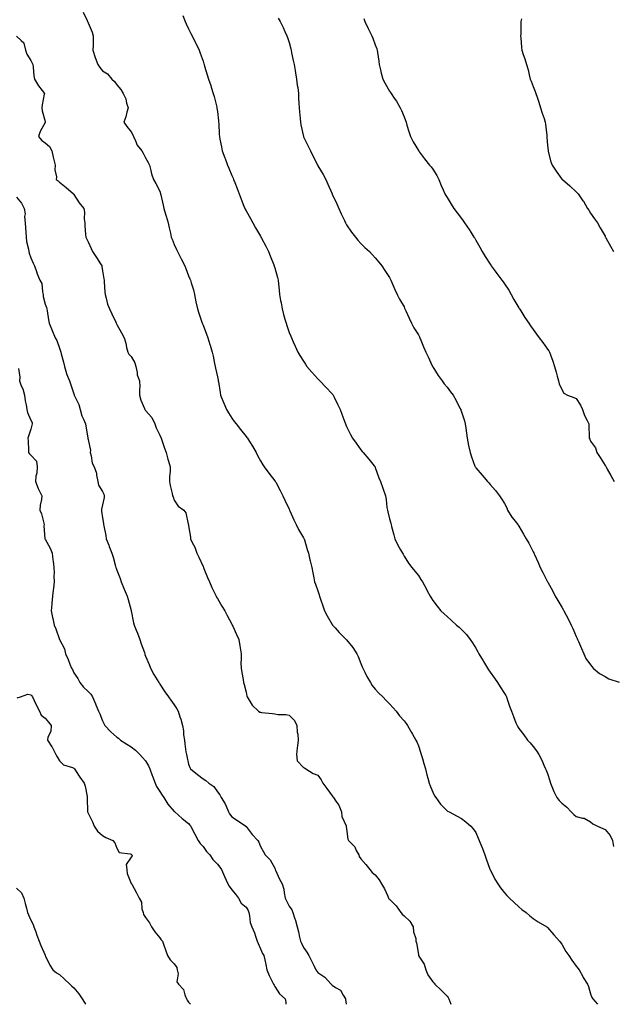
# Model space of a CAD drawing. Units: inches. Extents: x 889283 to 891923, y 7303178 to 7305818.
# Drawn here: x 890240 to 890654, y 7303178 to 7303863 of the extents above; entities that cross this region are included whole.
import ezdxf

# ---------------------------------------------------------------- set-up
doc = ezdxf.new("R2010")
doc.units = ezdxf.units.IN
doc.header["$MEASUREMENT"] = 0
doc.layers.add('Contour_88927303', color=7, linetype='Continuous', true_color=0xd42584)

msp = doc.modelspace()

# ---------------------------------------------------------------- linework, layer by layer
at = {"layer": 'Contour_88927303'}
for points in [[(890284.51, 7303868.38, 3334), (890287.29, 7303862.68, 3334), (890287.65, 7303861.92, 3334), (890287.76, 7303861.63, 3334), (890288.05, 7303860.97, 3334), (890290.75, 7303854.62, 3334), (890291.63, 7303851.92, 3334), (890291.55, 7303848.42, 3334), (890291.52, 7303845.39, 3334), (890291.42, 7303841.92, 3334), (890292.97, 7303837, 3334), (890293.01, 7303836.87, 3334), (890294.78, 7303831.92, 3334), (890296.11, 7303829.98, 3334), (890298.05, 7303827.56, 3334), (890301.6, 7303825.47, 3334), (890304.58, 7303821.92, 3334), (890306.37, 7303820.24, 3334), (890308.05, 7303817.76, 3334), (890310.77, 7303814.63, 3334), (890312.33, 7303811.92, 3334), (890314.19, 7303808.05, 3334), (890314.81, 7303805.16, 3334), (890315.88, 7303801.92, 3334), (890314.96, 7303798.82, 3334), (890314.25, 7303795.72, 3334), (890312.84, 7303791.92, 3334), (890314.98, 7303788.84, 3334), (890318.05, 7303785.14, 3334), (890319.21, 7303783.08, 3334), (890319.58, 7303781.92, 3334), (890321.05, 7303778.92, 3334), (890322.11, 7303775.97, 3334), (890325.46, 7303771.92, 3334), (890326.35, 7303770.22, 3334), (890328.05, 7303767.03, 3334), (890329.84, 7303763.71, 3334), (890330.73, 7303761.92, 3334), (890331.72, 7303758.25, 3334), (890332.1, 7303755.96, 3334), (890333.59, 7303751.92, 3334), (890335.3, 7303749.18, 3334), (890338.05, 7303743.82, 3334), (890338.45, 7303742.32, 3334), (890338.54, 7303741.92, 3334), (890338.67, 7303741.3, 3334), (890340.35, 7303734.22, 3334), (890340.79, 7303731.92, 3334), (890341.98, 7303727.98, 3334), (890342.5, 7303726.37, 3334), (890343.78, 7303721.92, 3334), (890344.44, 7303718.31, 3334), (890345.34, 7303714.63, 3334), (890345.89, 7303711.92, 3334), (890346.53, 7303710.4, 3334), (890348.05, 7303706.77, 3334), (890349.52, 7303703.39, 3334), (890350.21, 7303701.92, 3334), (890352.61, 7303697.36, 3334), (890352.92, 7303696.78, 3334), (890355.47, 7303691.92, 3334), (890356.17, 7303690.05, 3334), (890358.05, 7303685.04, 3334), (890358.94, 7303682.81, 3334), (890359.3, 7303681.92, 3334), (890359.8, 7303680.17, 3334), (890361.35, 7303675.22, 3334), (890362.19, 7303671.92, 3334), (890363.07, 7303666.94, 3334), (890363.09, 7303666.88, 3334), (890364.14, 7303661.92, 3334), (890365.11, 7303658.98, 3334), (890367.26, 7303652.7, 3334), (890367.53, 7303651.92, 3334), (890367.69, 7303651.56, 3334), (890368.05, 7303650.69, 3334), (890370.54, 7303644.41, 3334), (890371.41, 7303641.92, 3334), (890372.84, 7303637.13, 3334), (890372.94, 7303636.81, 3334), (890374.4, 7303631.92, 3334), (890375.08, 7303628.95, 3334), (890376.07, 7303623.9, 3334), (890376.5, 7303621.92, 3334), (890376.8, 7303620.66, 3334), (890378.05, 7303614.71, 3334), (890378.52, 7303612.39, 3334), (890378.6, 7303611.92, 3334), (890378.74, 7303611.24, 3334), (890379.94, 7303603.81, 3334), (890380.34, 7303601.92, 3334), (890381.9, 7303598.07, 3334), (890382.53, 7303596.4, 3334), (890384.52, 7303591.92, 3334), (890385.76, 7303589.63, 3334), (890388.05, 7303585.85, 3334), (890389.76, 7303583.64, 3334), (890391.15, 7303581.92, 3334), (890394.21, 7303578.08, 3334), (890398.05, 7303573.13, 3334), (890398.58, 7303572.46, 3334), (890398.95, 7303571.92, 3334), (890400.41, 7303569.56, 3334), (890402.46, 7303566.33, 3334), (890404.99, 7303561.92, 3334), (890406.05, 7303559.92, 3334), (890408.05, 7303556.22, 3334), (890409.65, 7303553.51, 3334), (890410.7, 7303551.92, 3334), (890413.8, 7303547.66, 3334), (890418.05, 7303542.35, 3334), (890418.23, 7303542.1, 3334), (890418.35, 7303541.92, 3334), (890418.69, 7303541.29, 3334), (890421.77, 7303535.64, 3334), (890423.67, 7303531.92, 3334), (890425.04, 7303528.91, 3334), (890428.05, 7303522.53, 3334), (890428.24, 7303522.12, 3334), (890428.34, 7303521.92, 3334), (890428.57, 7303521.39, 3334), (890431.29, 7303515.16, 3334), (890432.88, 7303511.92, 3334), (890434.63, 7303508.49, 3334), (890438.05, 7303502.62, 3334), (890438.3, 7303502.17, 3334), (890438.45, 7303501.92, 3334), (890438.63, 7303501.34, 3334), (890440.68, 7303494.56, 3334), (890441.51, 7303491.92, 3334), (890442.55, 7303487.42, 3334), (890442.74, 7303486.62, 3334), (890443.8, 7303481.92, 3334), (890444.52, 7303478.38, 3334), (890445.23, 7303474.74, 3334), (890445.8, 7303471.92, 3334), (890446.44, 7303470.31, 3334), (890448.05, 7303465.79, 3334), (890449.03, 7303462.9, 3334), (890449.3, 7303461.92, 3334), (890449.98, 7303460, 3334), (890451.53, 7303455.41, 3334), (890452.77, 7303451.92, 3334), (890454.42, 7303448.29, 3334), (890458.05, 7303442.23, 3334), (890458.17, 7303442.05, 3334), (890458.28, 7303441.92, 3334), (890460.09, 7303439.88, 3334), (890462.86, 7303436.73, 3334), (890467.81, 7303431.92, 3334), (890467.93, 7303431.8, 3334), (890468.05, 7303431.7, 3334), (890472.36, 7303426.24, 3334), (890475.23, 7303421.92, 3334), (890476.13, 7303420, 3334), (890478.05, 7303415.28, 3334), (890479.01, 7303412.88, 3334), (890479.42, 7303411.92, 3334), (890480.76, 7303409.21, 3334), (890482.15, 7303406.02, 3334), (890484.66, 7303401.92, 3334), (890485.96, 7303399.83, 3334), (890488.05, 7303397.31, 3334), (890490.63, 7303394.5, 3334), (890493.23, 7303391.92, 3334), (890495.65, 7303389.53, 3334), (890498.05, 7303387.19, 3334), (890500.48, 7303384.35, 3334), (890502.5, 7303381.92, 3334), (890504.92, 7303378.8, 3334), (890508.05, 7303375.18, 3334), (890509.46, 7303373.34, 3334), (890510.51, 7303371.92, 3334), (890513.35, 7303367.21, 3334), (890514.08, 7303365.89, 3334), (890516.32, 7303361.92, 3334), (890516.88, 7303360.75, 3334), (890518.05, 7303357.93, 3334), (890519.57, 7303353.43, 3334), (890520.02, 7303351.92, 3334), (890520.83, 7303349.15, 3334), (890521.78, 7303345.64, 3334), (890522.93, 7303341.92, 3334), (890523.9, 7303337.77, 3334), (890524.66, 7303335.32, 3334), (890525.55, 7303331.92, 3334), (890526.17, 7303330.04, 3334), (890528.05, 7303325.65, 3334), (890529.25, 7303323.11, 3334), (890530.12, 7303321.92, 3334), (890533.41, 7303317.28, 3334), (890538.05, 7303312.55, 3334), (890538.45, 7303312.32, 3334), (890539.4, 7303311.92, 3334), (890545.11, 7303308.98, 3334), (890548.05, 7303307.31, 3334), (890551.03, 7303304.9, 3334), (890554.58, 7303301.92, 3334), (890556.21, 7303300.08, 3334), (890558.05, 7303297.52, 3334), (890559.77, 7303293.64, 3334), (890560.48, 7303291.92, 3334), (890562.03, 7303287.94, 3334), (890562.63, 7303286.5, 3334), (890564.29, 7303281.92, 3334), (890565.35, 7303279.22, 3334), (890567.93, 7303272.04, 3334), (890567.98, 7303271.92, 3334), (890568, 7303271.87, 3334), (890568.05, 7303271.77, 3334), (890571.32, 7303265.19, 3334), (890573.31, 7303261.92, 3334), (890575.22, 7303259.09, 3334), (890578.05, 7303255.6, 3334), (890579.77, 7303253.64, 3334), (890581.6, 7303251.92, 3334), (890584.88, 7303248.75, 3334), (890588.05, 7303245.86, 3334), (890590.21, 7303244.08, 3334), (890593.1, 7303241.92, 3334), (890595.7, 7303239.57, 3334), (890598.05, 7303237.63, 3334), (890601.46, 7303235.34, 3334), (890607.52, 7303231.92, 3334), (890607.81, 7303231.69, 3334), (890608.05, 7303231.53, 3334), (890612.44, 7303226.3, 3334), (890616.36, 7303221.92, 3334), (890617.08, 7303220.95, 3334), (890618.05, 7303219.79, 3334), (890620.88, 7303214.75, 3334), (890622.88, 7303211.92, 3334), (890624.94, 7303208.81, 3334), (890628.05, 7303204.64, 3334), (890629.2, 7303203.07, 3334), (890630.02, 7303201.92, 3334), (890632.54, 7303197.43, 3334), (890632.9, 7303196.77, 3334), (890635.86, 7303191.92, 3334), (890636.48, 7303190.35, 3334), (890638.05, 7303185.2, 3334), (890638.95, 7303182.82, 3334), (890639.69, 7303181.92, 3334), (890642.89, 7303178, 3334)], [(890353.94, 7303866.03, 3333), (890355.73, 7303861.92, 3333), (890356.38, 7303860.25, 3333), (890358.05, 7303856.75, 3333), (890359.66, 7303853.53, 3333), (890360.6, 7303851.92, 3333), (890362.87, 7303847.1, 3333), (890362.98, 7303846.85, 3333), (890365.36, 7303841.92, 3333), (890366.11, 7303839.98, 3333), (890368.05, 7303834.39, 3333), (890368.61, 7303832.48, 3333), (890368.79, 7303831.92, 3333), (890369.12, 7303830.85, 3333), (890371.05, 7303824.92, 3333), (890371.94, 7303821.92, 3333), (890373.45, 7303817.32, 3333), (890373.81, 7303816.16, 3333), (890375.16, 7303811.92, 3333), (890375.78, 7303809.65, 3333), (890377.63, 7303802.34, 3333), (890377.74, 7303801.92, 3333), (890377.77, 7303801.65, 3333), (890378.05, 7303799.42, 3333), (890378.84, 7303792.71, 3333), (890378.95, 7303791.92, 3333), (890379.01, 7303790.96, 3333), (890379.4, 7303783.27, 3333), (890379.49, 7303781.92, 3333), (890379.87, 7303780.09, 3333), (890380.87, 7303774.74, 3333), (890381.5, 7303771.92, 3333), (890383.26, 7303767.13, 3333), (890383.46, 7303766.51, 3333), (890385.04, 7303761.92, 3333), (890385.96, 7303759.83, 3333), (890388.05, 7303754.73, 3333), (890388.97, 7303752.84, 3333), (890389.37, 7303751.92, 3333), (890390.18, 7303749.79, 3333), (890391.82, 7303745.69, 3333), (890393.16, 7303741.92, 3333), (890394.56, 7303738.42, 3333), (890396.55, 7303733.42, 3333), (890397.15, 7303731.92, 3333), (890397.46, 7303731.32, 3333), (890398.05, 7303730.28, 3333), (890401.03, 7303724.9, 3333), (890402.68, 7303721.92, 3333), (890404.6, 7303718.47, 3333), (890408.05, 7303712.54, 3333), (890408.27, 7303712.13, 3333), (890408.37, 7303711.92, 3333), (890408.75, 7303711.22, 3333), (890411.76, 7303705.63, 3333), (890413.72, 7303701.92, 3333), (890414.89, 7303698.76, 3333), (890417.33, 7303692.63, 3333), (890417.61, 7303691.92, 3333), (890417.71, 7303691.58, 3333), (890418.05, 7303690.44, 3333), (890419.87, 7303683.74, 3333), (890420.34, 7303681.92, 3333), (890420.63, 7303679.34, 3333), (890421.05, 7303674.92, 3333), (890421.41, 7303671.92, 3333), (890422.14, 7303667.83, 3333), (890422.4, 7303666.27, 3333), (890423.19, 7303661.92, 3333), (890424.2, 7303658.07, 3333), (890425.07, 7303654.9, 3333), (890425.88, 7303651.92, 3333), (890426.42, 7303650.29, 3333), (890428.05, 7303645.59, 3333), (890429.15, 7303643.01, 3333), (890429.63, 7303641.92, 3333), (890430.93, 7303639.04, 3333), (890432.21, 7303636.08, 3333), (890434.19, 7303631.92, 3333), (890435.56, 7303629.43, 3333), (890438.05, 7303625.58, 3333), (890439.49, 7303623.37, 3333), (890440.48, 7303621.92, 3333), (890443.93, 7303617.8, 3333), (890448.05, 7303613.33, 3333), (890448.73, 7303612.59, 3333), (890449.41, 7303611.92, 3333), (890453.57, 7303607.45, 3333), (890458.05, 7303602.91, 3333), (890458.47, 7303602.34, 3333), (890458.8, 7303601.92, 3333), (890459.49, 7303600.47, 3333), (890461.81, 7303595.68, 3333), (890463.61, 7303591.92, 3333), (890464.77, 7303588.64, 3333), (890466.77, 7303583.2, 3333), (890467.23, 7303581.92, 3333), (890467.49, 7303581.36, 3333), (890468.05, 7303580.2, 3333), (890470.73, 7303574.6, 3333), (890472.22, 7303571.92, 3333), (890474.63, 7303568.5, 3333), (890478.05, 7303563.79, 3333), (890478.9, 7303562.77, 3333), (890479.64, 7303561.92, 3333), (890483.44, 7303557.3, 3333), (890487.22, 7303552.75, 3333), (890487.91, 7303551.92, 3333), (890487.95, 7303551.82, 3333), (890488.05, 7303551.6, 3333), (890490.6, 7303544.47, 3333), (890491.62, 7303541.92, 3333), (890493.26, 7303537.13, 3333), (890493.48, 7303536.49, 3333), (890495.06, 7303531.92, 3333), (890495.53, 7303529.39, 3333), (890496.12, 7303523.84, 3333), (890496.44, 7303521.92, 3333), (890496.86, 7303520.73, 3333), (890498.05, 7303515.77, 3333), (890498.85, 7303512.72, 3333), (890499.04, 7303511.92, 3333), (890499.38, 7303510.59, 3333), (890500.86, 7303504.72, 3333), (890501.59, 7303501.92, 3333), (890503.71, 7303497.58, 3333), (890505.72, 7303494.25, 3333), (890507.05, 7303491.92, 3333), (890507.36, 7303491.23, 3333), (890508.05, 7303489.98, 3333), (890511.14, 7303485.01, 3333), (890513.44, 7303481.92, 3333), (890515.55, 7303479.42, 3333), (890518.05, 7303476.38, 3333), (890519.81, 7303473.68, 3333), (890520.82, 7303471.92, 3333), (890523.42, 7303467.29, 3333), (890524.25, 7303465.72, 3333), (890526.29, 7303461.92, 3333), (890526.96, 7303460.83, 3333), (890528.05, 7303459.09, 3333), (890531.21, 7303455.07, 3333), (890533.8, 7303451.92, 3333), (890535.96, 7303449.83, 3333), (890538.05, 7303447.79, 3333), (890541.19, 7303445.06, 3333), (890544.57, 7303441.92, 3333), (890546.51, 7303440.38, 3333), (890548.05, 7303438.93, 3333), (890551.53, 7303435.41, 3333), (890554.14, 7303431.92, 3333), (890555.78, 7303429.64, 3333), (890558.05, 7303425.8, 3333), (890559.44, 7303423.32, 3333), (890560.13, 7303421.92, 3333), (890563.15, 7303417.03, 3333), (890563.48, 7303416.49, 3333), (890566.28, 7303411.92, 3333), (890566.94, 7303410.82, 3333), (890568.05, 7303409.03, 3333), (890571.02, 7303404.89, 3333), (890573.25, 7303401.92, 3333), (890575.12, 7303398.99, 3333), (890578.05, 7303394.2, 3333), (890578.97, 7303392.84, 3333), (890579.53, 7303391.92, 3333), (890580.25, 7303389.71, 3333), (890581.61, 7303385.47, 3333), (890582.81, 7303381.92, 3333), (890584.33, 7303378.2, 3333), (890586.03, 7303373.94, 3333), (890586.84, 7303371.92, 3333), (890587.28, 7303371.15, 3333), (890588.05, 7303370.03, 3333), (890591.58, 7303365.45, 3333), (890594.09, 7303361.92, 3333), (890596.04, 7303359.91, 3333), (890598.05, 7303357.49, 3333), (890600.42, 7303354.28, 3333), (890601.89, 7303351.92, 3333), (890604.03, 7303347.91, 3333), (890605.46, 7303344.51, 3333), (890606.65, 7303341.92, 3333), (890607.08, 7303340.94, 3333), (890608.05, 7303338.68, 3333), (890609.64, 7303333.51, 3333), (890610, 7303331.92, 3333), (890611.47, 7303328.5, 3333), (890612.31, 7303326.18, 3333), (890614.61, 7303321.92, 3333), (890616.05, 7303319.93, 3333), (890618.05, 7303317.92, 3333), (890621.38, 7303315.25, 3333), (890624.41, 7303311.92, 3333), (890626.24, 7303310.11, 3333), (890628.05, 7303308.8, 3333), (890632.43, 7303307.54, 3333), (890633.58, 7303307.46, 3333), (890638.05, 7303305.1, 3333), (890639.68, 7303303.55, 3333), (890642.94, 7303301.92, 3333), (890646.47, 7303300.35, 3333), (890648.05, 7303299.63, 3333), (890651.62, 7303295.48, 3333), (890653.22, 7303291.92, 3333), (890654.01, 7303287.89, 3333)], [(890420.39, 7303864.26, 3332), (890421.8, 7303861.92, 3332), (890423.83, 7303857.7, 3332), (890425.1, 7303854.88, 3332), (890426.45, 7303851.92, 3332), (890426.93, 7303850.8, 3332), (890428.05, 7303847.44, 3332), (890429.15, 7303843.02, 3332), (890429.38, 7303841.92, 3332), (890429.72, 7303840.25, 3332), (890430.89, 7303834.76, 3332), (890431.44, 7303831.92, 3332), (890432.17, 7303827.8, 3332), (890432.43, 7303826.3, 3332), (890433.2, 7303821.92, 3332), (890433.75, 7303817.62, 3332), (890434, 7303815.97, 3332), (890434.53, 7303811.92, 3332), (890434.66, 7303808.53, 3332), (890434.79, 7303805.18, 3332), (890434.92, 7303801.92, 3332), (890435.22, 7303799.09, 3332), (890435.64, 7303794.33, 3332), (890435.89, 7303791.92, 3332), (890436.28, 7303790.15, 3332), (890437.97, 7303782.01, 3332), (890437.98, 7303781.92, 3332), (890438, 7303781.87, 3332), (890438.05, 7303781.77, 3332), (890441.31, 7303775.18, 3332), (890442.9, 7303771.92, 3332), (890444.64, 7303768.51, 3332), (890447.74, 7303762.23, 3332), (890447.89, 7303761.92, 3332), (890447.95, 7303761.81, 3332), (890448.05, 7303761.62, 3332), (890451.63, 7303755.5, 3332), (890453.57, 7303751.92, 3332), (890454.99, 7303748.85, 3332), (890458.05, 7303741.99, 3332), (890458.1, 7303741.86, 3332), (890461.18, 7303735.05, 3332), (890462.62, 7303731.92, 3332), (890464.26, 7303728.13, 3332), (890466.51, 7303723.45, 3332), (890467.22, 7303721.92, 3332), (890467.5, 7303721.37, 3332), (890468.05, 7303720.46, 3332), (890471.51, 7303715.38, 3332), (890474.3, 7303711.92, 3332), (890475.93, 7303709.8, 3332), (890478.05, 7303707.42, 3332), (890480.88, 7303704.75, 3332), (890484.09, 7303701.92, 3332), (890485.96, 7303699.83, 3332), (890488.05, 7303697.41, 3332), (890490.58, 7303694.45, 3332), (890492.64, 7303691.92, 3332), (890494.73, 7303688.6, 3332), (890498.05, 7303683.7, 3332), (890498.92, 7303681.92, 3332), (890499.59, 7303680.38, 3332), (890501.64, 7303675.5, 3332), (890503.25, 7303671.92, 3332), (890504.85, 7303668.73, 3332), (890508.05, 7303663.27, 3332), (890508.5, 7303662.37, 3332), (890508.74, 7303661.92, 3332), (890509.31, 7303660.66, 3332), (890511.6, 7303655.47, 3332), (890513.28, 7303651.92, 3332), (890515, 7303648.86, 3332), (890518.05, 7303643.92, 3332), (890518.73, 7303642.6, 3332), (890519.06, 7303641.92, 3332), (890519.82, 7303640.15, 3332), (890521.73, 7303635.6, 3332), (890523.31, 7303631.92, 3332), (890524.8, 7303628.67, 3332), (890527.68, 7303622.29, 3332), (890527.85, 7303621.92, 3332), (890527.92, 7303621.78, 3332), (890528.05, 7303621.56, 3332), (890531.76, 7303615.63, 3332), (890534.54, 7303611.92, 3332), (890536.03, 7303609.9, 3332), (890538.05, 7303607.55, 3332), (890540.44, 7303604.31, 3332), (890542.4, 7303601.92, 3332), (890544.38, 7303598.25, 3332), (890547.03, 7303592.94, 3332), (890547.56, 7303591.92, 3332), (890547.68, 7303591.55, 3332), (890548.05, 7303590.37, 3332), (890550.09, 7303583.95, 3332), (890550.72, 7303581.92, 3332), (890551.1, 7303578.87, 3332), (890551.55, 7303575.43, 3332), (890551.98, 7303571.92, 3332), (890552.98, 7303566.99, 3332), (890553, 7303566.87, 3332), (890554.08, 7303561.92, 3332), (890555.02, 7303558.89, 3332), (890557.5, 7303552.47, 3332), (890557.69, 7303551.92, 3332), (890557.83, 7303551.7, 3332), (890558.05, 7303551.34, 3332), (890562.42, 7303546.3, 3332), (890566.16, 7303541.92, 3332), (890567.06, 7303540.93, 3332), (890568.05, 7303539.82, 3332), (890571.68, 7303535.55, 3332), (890574.54, 7303531.92, 3332), (890575.94, 7303529.8, 3332), (890578.05, 7303526.56, 3332), (890579.56, 7303523.42, 3332), (890580.15, 7303521.92, 3332), (890583.22, 7303517.09, 3332), (890584.52, 7303515.45, 3332), (890587.25, 7303511.92, 3332), (890587.57, 7303511.44, 3332), (890588.05, 7303510.69, 3332), (890591.24, 7303505.11, 3332), (890593.17, 7303501.92, 3332), (890594.95, 7303498.81, 3332), (890598.05, 7303492.81, 3332), (890598.38, 7303492.25, 3332), (890598.58, 7303491.92, 3332), (890598.99, 7303490.98, 3332), (890601.49, 7303485.36, 3332), (890602.94, 7303481.92, 3332), (890604.72, 7303478.59, 3332), (890608.05, 7303472, 3332), (890608.08, 7303471.95, 3332), (890608.09, 7303471.92, 3332), (890608.14, 7303471.83, 3332), (890611.61, 7303465.47, 3332), (890613.43, 7303461.92, 3332), (890615.26, 7303459.13, 3332), (890618.05, 7303454.46, 3332), (890618.99, 7303452.86, 3332), (890619.49, 7303451.92, 3332), (890621.08, 7303448.89, 3332), (890622.48, 7303446.34, 3332), (890624.57, 7303441.92, 3332), (890625.65, 7303439.53, 3332), (890628.05, 7303433.9, 3332), (890628.64, 7303432.51, 3332), (890628.88, 7303431.92, 3332), (890629.52, 7303430.45, 3332), (890631.68, 7303425.55, 3332), (890633.27, 7303421.92, 3332), (890634.8, 7303418.67, 3332), (890638.05, 7303414.22, 3332), (890639.01, 7303412.88, 3332), (890639.88, 7303411.92, 3332), (890644.28, 7303408.15, 3332), (890648.05, 7303406.09, 3332), (890650.73, 7303404.61, 3332), (890657.86, 7303402.11, 3332)], [(890480.09, 7303863.96, 3331), (890480.82, 7303861.92, 3331), (890483.18, 7303857.05, 3331), (890483.43, 7303856.54, 3331), (890485.74, 7303851.92, 3331), (890486.38, 7303850.24, 3331), (890488.05, 7303845.68, 3331), (890489.03, 7303842.9, 3331), (890489.33, 7303841.92, 3331), (890489.59, 7303840.38, 3331), (890490.45, 7303834.31, 3331), (890490.86, 7303831.92, 3331), (890491.77, 7303828.2, 3331), (890492.17, 7303826.04, 3331), (890493.36, 7303821.92, 3331), (890494.98, 7303818.85, 3331), (890498.05, 7303813.55, 3331), (890498.71, 7303812.58, 3331), (890499.15, 7303811.92, 3331), (890501.28, 7303808.69, 3331), (890502.73, 7303806.6, 3331), (890505.33, 7303801.92, 3331), (890506.22, 7303800.08, 3331), (890508.05, 7303795.52, 3331), (890509.07, 7303792.94, 3331), (890509.46, 7303791.92, 3331), (890510.08, 7303789.89, 3331), (890511.49, 7303785.37, 3331), (890512.54, 7303781.92, 3331), (890514.44, 7303778.32, 3331), (890518.05, 7303772.23, 3331), (890518.18, 7303772.05, 3331), (890518.27, 7303771.92, 3331), (890518.9, 7303771.07, 3331), (890522.39, 7303766.26, 3331), (890525.9, 7303761.92, 3331), (890526.87, 7303760.75, 3331), (890528.05, 7303759.18, 3331), (890530.83, 7303754.7, 3331), (890532.2, 7303751.92, 3331), (890533.92, 7303747.79, 3331), (890535.26, 7303744.7, 3331), (890536.47, 7303741.92, 3331), (890537.08, 7303740.94, 3331), (890538.05, 7303739.48, 3331), (890540.88, 7303734.74, 3331), (890542.76, 7303731.92, 3331), (890544.97, 7303728.84, 3331), (890548.05, 7303724.78, 3331), (890549.27, 7303723.14, 3331), (890550.23, 7303721.92, 3331), (890553.41, 7303717.27, 3331), (890554.58, 7303715.39, 3331), (890556.79, 7303711.92, 3331), (890557.27, 7303711.14, 3331), (890558.05, 7303709.8, 3331), (890560.93, 7303704.8, 3331), (890562.51, 7303701.92, 3331), (890564.65, 7303698.52, 3331), (890568.05, 7303693.15, 3331), (890568.52, 7303692.39, 3331), (890568.83, 7303691.92, 3331), (890570.95, 7303689.03, 3331), (890572.71, 7303686.59, 3331), (890576.27, 7303681.92, 3331), (890577.01, 7303680.88, 3331), (890578.05, 7303679.46, 3331), (890581, 7303674.87, 3331), (890582.77, 7303671.92, 3331), (890584.65, 7303668.52, 3331), (890588.05, 7303662.7, 3331), (890588.35, 7303662.22, 3331), (890588.53, 7303661.92, 3331), (890589.32, 7303660.65, 3331), (890592.13, 7303656, 3331), (890595.01, 7303651.92, 3331), (890596.21, 7303650.08, 3331), (890598.05, 7303647.52, 3331), (890600.44, 7303644.31, 3331), (890602.2, 7303641.92, 3331), (890604.7, 7303638.57, 3331), (890608.05, 7303633.84, 3331), (890608.84, 7303632.71, 3331), (890609.35, 7303631.92, 3331), (890610.03, 7303629.95, 3331), (890611.66, 7303625.53, 3331), (890612.81, 7303621.92, 3331), (890613.94, 7303617.81, 3331), (890614.8, 7303615.17, 3331), (890615.77, 7303611.92, 3331), (890616.01, 7303609.88, 3331), (890618.05, 7303605.79, 3331), (890619.43, 7303603.31, 3331), (890621.86, 7303601.92, 3331), (890626.42, 7303600.29, 3331), (890628.05, 7303599.55, 3331), (890631.09, 7303594.96, 3331), (890632.39, 7303591.92, 3331), (890633.82, 7303587.69, 3331), (890635.74, 7303584.23, 3331), (890636.82, 7303581.92, 3331), (890636.86, 7303580.73, 3331), (890637.01, 7303572.96, 3331), (890637.04, 7303571.92, 3331), (890637.43, 7303571.3, 3331), (890638.05, 7303569.91, 3331), (890641.33, 7303565.19, 3331), (890642.47, 7303561.92, 3331), (890644.58, 7303558.45, 3331), (890648.05, 7303552.98, 3331), (890648.57, 7303552.45, 3331), (890648.76, 7303551.92, 3331), (890649.64, 7303550.33, 3331), (890652.04, 7303545.9, 3331), (890654.4, 7303541.92, 3331)], [(890589.92, 7303863.8, 3330), (890589.47, 7303861.92, 3330), (890589.42, 7303860.55, 3330), (890589.31, 7303853.18, 3330), (890589.27, 7303851.92, 3330), (890589.31, 7303850.65, 3330), (890589.99, 7303843.86, 3330), (890590.04, 7303841.92, 3330), (890591, 7303838.97, 3330), (890592.12, 7303835.99, 3330), (890593.28, 7303831.92, 3330), (890594.49, 7303828.36, 3330), (890595.22, 7303824.75, 3330), (890596.01, 7303821.92, 3330), (890596.63, 7303820.49, 3330), (890598.05, 7303816.71, 3330), (890599.39, 7303813.26, 3330), (890599.85, 7303811.92, 3330), (890600.71, 7303809.26, 3330), (890601.89, 7303805.76, 3330), (890603.07, 7303801.92, 3330), (890604.32, 7303798.19, 3330), (890605.6, 7303794.37, 3330), (890606.43, 7303791.92, 3330), (890606.59, 7303790.46, 3330), (890607.44, 7303782.54, 3330), (890607.51, 7303781.92, 3330), (890607.54, 7303781.41, 3330), (890608.05, 7303775.64, 3330), (890608.35, 7303772.22, 3330), (890608.39, 7303771.92, 3330), (890608.54, 7303771.43, 3330), (890610.41, 7303764.28, 3330), (890611.26, 7303761.92, 3330), (890613.92, 7303757.8, 3330), (890618.05, 7303752.33, 3330), (890618.25, 7303752.13, 3330), (890618.45, 7303751.92, 3330), (890623.63, 7303747.51, 3330), (890628.05, 7303743.34, 3330), (890628.77, 7303742.64, 3330), (890629.29, 7303741.92, 3330), (890632.71, 7303737.26, 3330), (890633, 7303736.87, 3330), (890635.86, 7303731.92, 3330), (890636.72, 7303730.59, 3330), (890638.05, 7303728.54, 3330), (890640.81, 7303724.68, 3330), (890642.71, 7303721.92, 3330), (890644.57, 7303718.44, 3330), (890648.05, 7303712.47, 3330), (890648.23, 7303712.11, 3330), (890648.33, 7303711.92, 3330), (890648.67, 7303711.3, 3330), (890651.8, 7303705.67, 3330), (890653.86, 7303701.92, 3330)], [(890238.05, 7303851.7, 3335), (890241.34, 7303848.64, 3335), (890243.21, 7303847.09, 3335), (890243.15, 7303846.81, 3335), (890244.4, 7303841.92, 3335), (890245.25, 7303839.13, 3335), (890248.05, 7303834.9, 3335), (890249.12, 7303832.98, 3335), (890249.53, 7303831.92, 3335), (890249.74, 7303830.23, 3335), (890250.32, 7303824.2, 3335), (890250.62, 7303821.92, 3335), (890253.42, 7303817.29, 3335), (890256.06, 7303813.91, 3335), (890257.56, 7303811.92, 3335), (890257.47, 7303811.33, 3335), (890256.08, 7303803.89, 3335), (890255.79, 7303801.92, 3335), (890255.97, 7303799.85, 3335), (890258.05, 7303792.43, 3335), (890258.15, 7303792.02, 3335), (890258.16, 7303791.92, 3335), (890258.15, 7303791.82, 3335), (890258.05, 7303791.65, 3335), (890254.62, 7303785.35, 3335), (890253.4, 7303781.92, 3335), (890255.47, 7303779.33, 3335), (890258.05, 7303777.61, 3335), (890261.13, 7303775.01, 3335), (890262.86, 7303771.92, 3335), (890263.68, 7303767.55, 3335), (890264.23, 7303765.74, 3335), (890265.1, 7303761.92, 3335), (890264.84, 7303758.72, 3335), (890266.06, 7303753.91, 3335), (890265.7, 7303751.92, 3335), (890267.21, 7303751.08, 3335), (890268.05, 7303750.08, 3335), (890272.63, 7303746.51, 3335), (890277.76, 7303741.92, 3335), (890277.86, 7303741.73, 3335), (890278.05, 7303741.45, 3335), (890281.84, 7303735.71, 3335), (890284.95, 7303731.92, 3335), (890285.39, 7303729.26, 3335), (890285.3, 7303724.67, 3335), (890285.64, 7303721.92, 3335), (890285.8, 7303719.66, 3335), (890286.31, 7303713.66, 3335), (890286.43, 7303711.92, 3335), (890286.96, 7303710.84, 3335), (890288.05, 7303708.7, 3335), (890290.21, 7303704.08, 3335), (890291.1, 7303701.92, 3335), (890293.89, 7303697.76, 3335), (890296.56, 7303693.4, 3335), (890297.49, 7303691.92, 3335), (890297.6, 7303691.46, 3335), (890298.05, 7303688.35, 3335), (890298.94, 7303682.81, 3335), (890299.12, 7303681.92, 3335), (890299.14, 7303680.83, 3335), (890299.78, 7303673.65, 3335), (890299.82, 7303671.92, 3335), (890300.63, 7303669.34, 3335), (890301.44, 7303665.32, 3335), (890302.94, 7303661.92, 3335), (890304.57, 7303658.44, 3335), (890307.31, 7303652.66, 3335), (890307.66, 7303651.92, 3335), (890307.79, 7303651.66, 3335), (890308.05, 7303651.01, 3335), (890311.37, 7303645.24, 3335), (890313.07, 7303641.92, 3335), (890314.27, 7303638.14, 3335), (890314.78, 7303635.18, 3335), (890315.61, 7303631.92, 3335), (890316.47, 7303630.34, 3335), (890318.05, 7303628.77, 3335), (890320.62, 7303624.49, 3335), (890321.3, 7303621.92, 3335), (890322.21, 7303617.76, 3335), (890322.23, 7303616.1, 3335), (890323.79, 7303611.92, 3335), (890323.95, 7303607.82, 3335), (890323.71, 7303606.26, 3335), (890323.85, 7303601.92, 3335), (890324.66, 7303598.52, 3335), (890327.37, 7303592.6, 3335), (890327.6, 7303591.92, 3335), (890327.78, 7303591.65, 3335), (890328.05, 7303591.34, 3335), (890332.47, 7303586.34, 3335), (890334.61, 7303581.92, 3335), (890335.38, 7303579.24, 3335), (890338.05, 7303574.03, 3335), (890338.67, 7303572.54, 3335), (890338.97, 7303571.92, 3335), (890339.45, 7303570.51, 3335), (890341.16, 7303565.03, 3335), (890342.31, 7303561.92, 3335), (890343.49, 7303557.36, 3335), (890343.95, 7303556.02, 3335), (890345.17, 7303551.92, 3335), (890345.07, 7303548.94, 3335), (890344.82, 7303545.15, 3335), (890344.72, 7303541.92, 3335), (890345.12, 7303538.99, 3335), (890346.48, 7303533.48, 3335), (890346.74, 7303531.92, 3335), (890347.25, 7303531.12, 3335), (890348.05, 7303528.83, 3335), (890350.77, 7303524.63, 3335), (890354.75, 7303521.92, 3335), (890356.12, 7303520, 3335), (890357.73, 7303512.24, 3335), (890357.86, 7303511.92, 3335), (890357.91, 7303511.78, 3335), (890358.05, 7303511.01, 3335), (890359.3, 7303503.17, 3335), (890359.43, 7303501.92, 3335), (890360.6, 7303499.37, 3335), (890362.29, 7303496.16, 3335), (890363.8, 7303491.92, 3335), (890365.22, 7303489.09, 3335), (890368.05, 7303482.71, 3335), (890368.32, 7303482.19, 3335), (890368.43, 7303481.92, 3335), (890368.69, 7303481.28, 3335), (890371.21, 7303475.08, 3335), (890372.52, 7303471.92, 3335), (890374.22, 7303468.08, 3335), (890376.53, 7303463.44, 3335), (890377.26, 7303461.92, 3335), (890377.52, 7303461.39, 3335), (890378.05, 7303460.44, 3335), (890381.26, 7303455.13, 3335), (890383.21, 7303451.92, 3335), (890384.82, 7303448.69, 3335), (890388.05, 7303442.64, 3335), (890388.32, 7303442.19, 3335), (890388.47, 7303441.92, 3335), (890388.82, 7303441.15, 3335), (890391.49, 7303435.37, 3335), (890392.98, 7303431.92, 3335), (890393.71, 7303427.58, 3335), (890393.96, 7303426.01, 3335), (890394.64, 7303421.92, 3335), (890394.66, 7303418.53, 3335), (890394.51, 7303415.46, 3335), (890394.52, 7303411.92, 3335), (890395.12, 7303408.99, 3335), (890395.97, 7303404, 3335), (890396.37, 7303401.92, 3335), (890396.8, 7303400.67, 3335), (890398.05, 7303395.21, 3335), (890398.66, 7303392.53, 3335), (890398.9, 7303391.92, 3335), (890400.3, 7303389.67, 3335), (890402.19, 7303386.06, 3335), (890406.6, 7303381.92, 3335), (890407.53, 7303381.39, 3335), (890408.05, 7303381.25, 3335), (890408.85, 7303381.12, 3335), (890416.47, 7303380.34, 3335), (890418.05, 7303380.05, 3335), (890420.22, 7303379.75, 3335), (890425.75, 7303379.62, 3335), (890428.05, 7303379.19, 3335), (890431.71, 7303375.58, 3335), (890433.45, 7303371.92, 3335), (890433.63, 7303367.5, 3335), (890434.09, 7303365.88, 3335), (890434.39, 7303361.92, 3335), (890433.91, 7303357.78, 3335), (890433.54, 7303356.43, 3335), (890433.18, 7303351.92, 3335), (890433.63, 7303347.5, 3335), (890438.05, 7303342.77, 3335), (890438.63, 7303342.5, 3335), (890439.6, 7303341.92, 3335), (890444.7, 7303338.57, 3335), (890448.05, 7303337.51, 3335), (890450.31, 7303334.19, 3335), (890451.57, 7303331.92, 3335), (890454.37, 7303328.24, 3335), (890458.05, 7303323.11, 3335), (890458.54, 7303322.41, 3335), (890458.87, 7303321.92, 3335), (890460.57, 7303319.39, 3335), (890462.71, 7303316.58, 3335), (890464.61, 7303311.92, 3335), (890464.82, 7303308.7, 3335), (890467.66, 7303302.31, 3335), (890467.72, 7303301.92, 3335), (890467.83, 7303301.71, 3335), (890468.05, 7303300, 3335), (890468.95, 7303292.82, 3335), (890469.45, 7303291.92, 3335), (890473.79, 7303287.66, 3335), (890474.83, 7303285.14, 3335), (890476.59, 7303281.92, 3335), (890476.93, 7303280.81, 3335), (890478.05, 7303279.21, 3335), (890481.4, 7303275.27, 3335), (890484.3, 7303271.92, 3335), (890485.85, 7303269.72, 3335), (890488.05, 7303268, 3335), (890490.77, 7303264.63, 3335), (890492.34, 7303261.92, 3335), (890494.4, 7303258.28, 3335), (890496.68, 7303253.3, 3335), (890497.35, 7303251.92, 3335), (890497.57, 7303251.44, 3335), (890498.05, 7303251.06, 3335), (890502.66, 7303246.54, 3335), (890505.89, 7303241.92, 3335), (890506.77, 7303240.63, 3335), (890508.05, 7303239.6, 3335), (890512.11, 7303235.97, 3335), (890514.52, 7303231.92, 3335), (890514.63, 7303228.5, 3335), (890516.19, 7303223.78, 3335), (890516.3, 7303221.92, 3335), (890516.83, 7303220.71, 3335), (890518.05, 7303212.55, 3335), (890518.16, 7303212.03, 3335), (890518.2, 7303211.92, 3335), (890518.38, 7303211.6, 3335), (890522.17, 7303206.04, 3335), (890523.35, 7303201.92, 3335), (890524.67, 7303198.54, 3335), (890528.05, 7303193.69, 3335), (890528.95, 7303192.82, 3335), (890529.61, 7303191.92, 3335), (890533.89, 7303187.76, 3335), (890538.05, 7303183.57, 3335), (890538.84, 7303182.71, 3335), (890539.37, 7303181.92, 3335), (890539.93, 7303180.04, 3335), (890540.65, 7303178, 3335)], [(890238.05, 7303739.6, 3336), (890241.58, 7303735.45, 3336), (890243.53, 7303731.92, 3336), (890244.23, 7303728.1, 3336), (890243.75, 7303726.23, 3336), (890244.11, 7303721.92, 3336), (890244.46, 7303718.34, 3336), (890244.65, 7303715.32, 3336), (890244.96, 7303711.92, 3336), (890245.08, 7303708.94, 3336), (890246.54, 7303703.43, 3336), (890246.63, 7303701.92, 3336), (890246.95, 7303700.83, 3336), (890248.05, 7303697.59, 3336), (890249.8, 7303693.67, 3336), (890250.61, 7303691.92, 3336), (890252.09, 7303687.89, 3336), (890252.59, 7303686.46, 3336), (890254.33, 7303681.92, 3336), (890255.82, 7303679.69, 3336), (890256.26, 7303673.72, 3336), (890256.82, 7303671.92, 3336), (890256.75, 7303670.62, 3336), (890258.05, 7303665.17, 3336), (890258.99, 7303662.86, 3336), (890259.21, 7303661.92, 3336), (890259.48, 7303660.49, 3336), (890260.53, 7303654.4, 3336), (890261, 7303651.92, 3336), (890262.99, 7303646.99, 3336), (890263.02, 7303646.89, 3336), (890265.1, 7303641.92, 3336), (890266.12, 7303640, 3336), (890268.05, 7303634.51, 3336), (890268.76, 7303632.62, 3336), (890269.05, 7303631.92, 3336), (890269.33, 7303630.64, 3336), (890270.95, 7303624.82, 3336), (890271.51, 7303621.92, 3336), (890272.91, 7303617.06, 3336), (890272.95, 7303616.82, 3336), (890275, 7303611.92, 3336), (890275.83, 7303609.7, 3336), (890278.05, 7303602.88, 3336), (890278.26, 7303602.13, 3336), (890278.37, 7303601.92, 3336), (890278.57, 7303601.4, 3336), (890281.52, 7303595.39, 3336), (890282.44, 7303591.92, 3336), (890283.69, 7303587.55, 3336), (890284.87, 7303585.1, 3336), (890286.1, 7303581.92, 3336), (890286.49, 7303580.37, 3336), (890287.85, 7303572.13, 3336), (890287.89, 7303571.92, 3336), (890287.91, 7303571.77, 3336), (890288.05, 7303571.11, 3336), (890289.6, 7303563.47, 3336), (890289.52, 7303561.92, 3336), (890290.19, 7303559.78, 3336), (890290.82, 7303554.69, 3336), (890292.32, 7303551.92, 3336), (890293.75, 7303547.61, 3336), (890293.82, 7303546.15, 3336), (890294.74, 7303541.92, 3336), (890295.33, 7303539.21, 3336), (890298.05, 7303534.76, 3336), (890299.03, 7303532.91, 3336), (890299.16, 7303531.92, 3336), (890299.2, 7303530.78, 3336), (890298.05, 7303525.57, 3336), (890297.28, 7303522.69, 3336), (890297.32, 7303521.92, 3336), (890297.38, 7303521.26, 3336), (890298.05, 7303516.57, 3336), (890298.75, 7303512.62, 3336), (890298.78, 7303511.92, 3336), (890298.95, 7303511.02, 3336), (890300.3, 7303504.17, 3336), (890300.68, 7303501.92, 3336), (890302.39, 7303497.58, 3336), (890302.77, 7303496.65, 3336), (890304.53, 7303491.92, 3336), (890305.37, 7303489.24, 3336), (890307.18, 7303482.8, 3336), (890307.43, 7303481.92, 3336), (890307.55, 7303481.42, 3336), (890308.05, 7303480.15, 3336), (890310.36, 7303474.22, 3336), (890311.05, 7303471.92, 3336), (890313.06, 7303466.93, 3336), (890313.07, 7303466.9, 3336), (890315.29, 7303461.92, 3336), (890315.94, 7303459.81, 3336), (890318.01, 7303451.96, 3336), (890318.03, 7303451.89, 3336), (890318.05, 7303451.73, 3336), (890319.58, 7303443.45, 3336), (890319.99, 7303441.92, 3336), (890321.49, 7303438.48, 3336), (890322.51, 7303436.38, 3336), (890324.13, 7303431.92, 3336), (890324.98, 7303428.84, 3336), (890327.2, 7303422.78, 3336), (890327.47, 7303421.92, 3336), (890327.62, 7303421.49, 3336), (890328.05, 7303420.37, 3336), (890330.57, 7303414.44, 3336), (890331.59, 7303411.92, 3336), (890333.75, 7303407.61, 3336), (890336.2, 7303403.77, 3336), (890337.31, 7303401.92, 3336), (890337.63, 7303401.49, 3336), (890338.05, 7303400.87, 3336), (890341.52, 7303395.39, 3336), (890344.01, 7303391.92, 3336), (890345.68, 7303389.55, 3336), (890348.05, 7303386.44, 3336), (890349.71, 7303383.58, 3336), (890350.69, 7303381.92, 3336), (890351.91, 7303378.06, 3336), (890352.5, 7303376.36, 3336), (890353.79, 7303371.92, 3336), (890354.45, 7303368.33, 3336), (890354.56, 7303365.42, 3336), (890355.05, 7303361.92, 3336), (890355.44, 7303359.31, 3336), (890356.19, 7303353.78, 3336), (890356.47, 7303351.92, 3336), (890356.74, 7303350.61, 3336), (890358.05, 7303345.15, 3336), (890358.92, 7303342.8, 3336), (890359.38, 7303341.92, 3336), (890364.12, 7303337.99, 3336), (890368.05, 7303334.91, 3336), (890369.93, 7303333.8, 3336), (890372.21, 7303331.92, 3336), (890375.65, 7303329.53, 3336), (890378.05, 7303325.78, 3336), (890379.88, 7303323.75, 3336), (890380.8, 7303321.92, 3336), (890383.57, 7303317.44, 3336), (890384.07, 7303315.9, 3336), (890385.78, 7303311.92, 3336), (890386.61, 7303310.47, 3336), (890388.05, 7303308.54, 3336), (890392.09, 7303305.96, 3336), (890397.81, 7303301.92, 3336), (890397.96, 7303301.83, 3336), (890398.05, 7303301.73, 3336), (890402.3, 7303296.17, 3336), (890406.33, 7303291.92, 3336), (890407.02, 7303290.89, 3336), (890408.05, 7303287.76, 3336), (890410.23, 7303284.1, 3336), (890411.35, 7303281.92, 3336), (890414.77, 7303278.64, 3336), (890418.05, 7303272.8, 3336), (890418.32, 7303272.18, 3336), (890418.34, 7303271.92, 3336), (890418.62, 7303271.35, 3336), (890421.27, 7303265.14, 3336), (890423.26, 7303261.92, 3336), (890424.27, 7303258.13, 3336), (890424.47, 7303255.5, 3336), (890425.17, 7303251.92, 3336), (890426.12, 7303249.99, 3336), (890428.05, 7303246.2, 3336), (890429.96, 7303243.83, 3336), (890430.64, 7303241.92, 3336), (890431.76, 7303238.22, 3336), (890432.4, 7303236.27, 3336), (890433.61, 7303231.92, 3336), (890434.67, 7303228.54, 3336), (890435.23, 7303224.74, 3336), (890435.91, 7303221.92, 3336), (890436.57, 7303220.45, 3336), (890438.05, 7303217.47, 3336), (890440.46, 7303214.32, 3336), (890441.82, 7303211.92, 3336), (890443.91, 7303207.79, 3336), (890445.42, 7303204.55, 3336), (890446.68, 7303201.92, 3336), (890447.3, 7303201.17, 3336), (890448.05, 7303200.22, 3336), (890452.94, 7303196.8, 3336), (890457.32, 7303191.92, 3336), (890457.68, 7303191.55, 3336), (890458.05, 7303191.24, 3336), (890460.25, 7303189.72, 3336), (890463.87, 7303187.74, 3336), (890465.69, 7303184.28, 3336), (890467.28, 7303181.92, 3336), (890467.41, 7303181.29, 3336), (890467.69, 7303178, 3336)], [(890239.51, 7303620.46, 3337), (890240.46, 7303614.33, 3337), (890240.24, 7303611.92, 3337), (890241.47, 7303608.5, 3337), (890242.48, 7303606.34, 3337), (890243.6, 7303601.92, 3337), (890244.22, 7303598.08, 3337), (890244.77, 7303595.2, 3337), (890245.33, 7303591.92, 3337), (890245.88, 7303589.74, 3337), (890248.05, 7303584.41, 3337), (890249.05, 7303582.93, 3337), (890249.09, 7303581.92, 3337), (890248.93, 7303581.04, 3337), (890248.05, 7303578.2, 3337), (890246.56, 7303573.41, 3337), (890246.09, 7303571.92, 3337), (890246.29, 7303570.15, 3337), (890246.43, 7303563.54, 3337), (890246.59, 7303561.92, 3337), (890247.13, 7303561, 3337), (890248.05, 7303560.23, 3337), (890252.04, 7303555.91, 3337), (890252.51, 7303551.92, 3337), (890252.41, 7303547.55, 3337), (890251.62, 7303545.49, 3337), (890251.45, 7303541.92, 3337), (890253.16, 7303537.03, 3337), (890253.49, 7303536.48, 3337), (890255.78, 7303531.92, 3337), (890255.55, 7303529.41, 3337), (890254.59, 7303525.38, 3337), (890254.34, 7303521.92, 3337), (890255.55, 7303519.42, 3337), (890257.08, 7303512.89, 3337), (890257.41, 7303511.92, 3337), (890257.17, 7303511.04, 3337), (890257.99, 7303501.98, 3337), (890257.94, 7303501.92, 3337), (890257.98, 7303501.85, 3337), (890258.05, 7303501.71, 3337), (890261.65, 7303495.52, 3337), (890262.87, 7303491.92, 3337), (890263.54, 7303487.42, 3337), (890263.59, 7303486.38, 3337), (890264.16, 7303481.92, 3337), (890264.39, 7303478.26, 3337), (890264.12, 7303475.86, 3337), (890264.31, 7303471.92, 3337), (890263.8, 7303467.67, 3337), (890263.74, 7303466.23, 3337), (890263.13, 7303461.92, 3337), (890262.73, 7303457.23, 3337), (890262.68, 7303456.55, 3337), (890262.3, 7303451.92, 3337), (890263.28, 7303447.15, 3337), (890263.44, 7303446.53, 3337), (890264.48, 7303441.92, 3337), (890265.5, 7303439.37, 3337), (890268, 7303431.98, 3337), (890268.03, 7303431.89, 3337), (890268.05, 7303431.84, 3337), (890271.55, 7303425.43, 3337), (890272.36, 7303421.92, 3337), (890274.04, 7303417.91, 3337), (890275.37, 7303414.61, 3337), (890276.47, 7303411.92, 3337), (890277.04, 7303410.91, 3337), (890278.05, 7303408.65, 3337), (890280.93, 7303404.8, 3337), (890282.16, 7303401.92, 3337), (890284.77, 7303398.64, 3337), (890288.05, 7303395.66, 3337), (890289.99, 7303393.86, 3337), (890291.05, 7303391.92, 3337), (890293.26, 7303387.13, 3337), (890293.46, 7303386.51, 3337), (890295.21, 7303381.92, 3337), (890296.16, 7303380.04, 3337), (890298.05, 7303375.22, 3337), (890299.16, 7303373.03, 3337), (890299.62, 7303371.92, 3337), (890303.75, 7303367.62, 3337), (890308.05, 7303363.87, 3337), (890309.25, 7303363.12, 3337), (890310.53, 7303361.92, 3337), (890315.05, 7303358.92, 3337), (890318.05, 7303357.18, 3337), (890321.03, 7303354.9, 3337), (890323.97, 7303351.92, 3337), (890325.84, 7303349.71, 3337), (890328.05, 7303347.34, 3337), (890330.12, 7303343.99, 3337), (890331.03, 7303341.92, 3337), (890332.73, 7303337.24, 3337), (890332.89, 7303336.76, 3337), (890334.73, 7303331.92, 3337), (890335.68, 7303329.55, 3337), (890338.05, 7303326.16, 3337), (890339.66, 7303323.53, 3337), (890340.86, 7303321.92, 3337), (890343.5, 7303317.37, 3337), (890348.05, 7303312.23, 3337), (890348.23, 7303312.1, 3337), (890348.49, 7303311.92, 3337), (890353.49, 7303307.36, 3337), (890358.05, 7303303.78, 3337), (890358.89, 7303302.76, 3337), (890359.52, 7303301.92, 3337), (890361.07, 7303298.9, 3337), (890362.42, 7303296.29, 3337), (890364.62, 7303291.92, 3337), (890365.97, 7303289.84, 3337), (890368.05, 7303287.83, 3337), (890370.51, 7303284.38, 3337), (890372.72, 7303281.92, 3337), (890374.79, 7303278.66, 3337), (890378.05, 7303275.46, 3337), (890379.67, 7303273.54, 3337), (890380.93, 7303271.92, 3337), (890382.98, 7303267, 3337), (890383.02, 7303266.89, 3337), (890385.36, 7303261.92, 3337), (890386.27, 7303260.14, 3337), (890388.05, 7303257.75, 3337), (890390.71, 7303254.58, 3337), (890392.74, 7303251.92, 3337), (890394.6, 7303248.46, 3337), (890398.05, 7303245.51, 3337), (890399.41, 7303243.28, 3337), (890399.9, 7303241.92, 3337), (890400.5, 7303239.47, 3337), (890401, 7303234.87, 3337), (890402.05, 7303231.92, 3337), (890403.85, 7303227.72, 3337), (890404.52, 7303225.46, 3337), (890405.78, 7303221.92, 3337), (890406.48, 7303220.35, 3337), (890408.05, 7303216.58, 3337), (890409.56, 7303213.43, 3337), (890410.41, 7303211.92, 3337), (890411.02, 7303208.95, 3337), (890411.83, 7303205.71, 3337), (890412.53, 7303201.92, 3337), (890414.17, 7303198.03, 3337), (890416.45, 7303193.52, 3337), (890417.21, 7303191.92, 3337), (890417.55, 7303191.41, 3337), (890418.05, 7303190.47, 3337), (890421.44, 7303185.31, 3337), (890425.17, 7303181.92, 3337), (890425.68, 7303179.55, 3337), (890425.77, 7303178, 3337)], [(890238.67, 7303391.3, 3338), (890240.86, 7303391.92, 3338), (890246.06, 7303393.91, 3338), (890248.05, 7303393.39, 3338), (890248.84, 7303392.71, 3338), (890249.28, 7303391.92, 3338), (890250.46, 7303389.51, 3338), (890252.15, 7303386.02, 3338), (890254.21, 7303381.92, 3338), (890255.3, 7303379.18, 3338), (890258.05, 7303377.05, 3338), (890260.5, 7303374.37, 3338), (890262.34, 7303371.92, 3338), (890262.08, 7303367.89, 3338), (890259.99, 7303363.86, 3338), (890259.69, 7303361.92, 3338), (890262.86, 7303357.11, 3338), (890263.02, 7303356.89, 3338), (890265.54, 7303351.92, 3338), (890266.39, 7303350.26, 3338), (890268.05, 7303347.48, 3338), (890270.87, 7303344.74, 3338), (890277.13, 7303342.85, 3338), (890278.05, 7303342.4, 3338), (890278.27, 7303342.14, 3338), (890278.45, 7303341.92, 3338), (890279.21, 7303340.76, 3338), (890282.16, 7303336.03, 3338), (890285.34, 7303331.92, 3338), (890286.02, 7303329.9, 3338), (890287.25, 7303322.72, 3338), (890287.46, 7303321.92, 3338), (890287.45, 7303321.31, 3338), (890287.64, 7303312.33, 3338), (890287.63, 7303311.92, 3338), (890287.72, 7303311.59, 3338), (890288.05, 7303311.06, 3338), (890291.05, 7303304.92, 3338), (890292.18, 7303301.92, 3338), (890294.59, 7303298.45, 3338), (890298.05, 7303295.41, 3338), (890300.27, 7303294.14, 3338), (890305.32, 7303291.92, 3338), (890306.52, 7303290.39, 3338), (890308.05, 7303286.6, 3338), (890309.75, 7303283.62, 3338), (890317.24, 7303282.73, 3338), (890318.05, 7303282.37, 3338), (890318.32, 7303282.19, 3338), (890318.57, 7303281.92, 3338), (890318.61, 7303281.35, 3338), (890318.05, 7303280.34, 3338), (890314.63, 7303275.34, 3338), (890314.9, 7303271.92, 3338), (890315.15, 7303269.02, 3338), (890318.05, 7303262.18, 3338), (890318.17, 7303262.04, 3338), (890318.19, 7303261.92, 3338), (890318.37, 7303261.61, 3338), (890321.63, 7303255.5, 3338), (890323.67, 7303251.92, 3338), (890325.11, 7303248.98, 3338), (890325.55, 7303244.42, 3338), (890326.27, 7303241.92, 3338), (890326.7, 7303240.57, 3338), (890328.05, 7303238.33, 3338), (890330.77, 7303234.64, 3338), (890332.28, 7303231.92, 3338), (890334.49, 7303228.36, 3338), (890338.05, 7303224.21, 3338), (890338.98, 7303222.85, 3338), (890339.85, 7303221.92, 3338), (890340.77, 7303219.2, 3338), (890341.95, 7303215.83, 3338), (890343.24, 7303211.92, 3338), (890345.13, 7303209, 3338), (890348.05, 7303206.1, 3338), (890349.74, 7303203.61, 3338), (890350.14, 7303201.92, 3338), (890350.71, 7303199.25, 3338), (890349.81, 7303193.68, 3338), (890350.9, 7303191.92, 3338), (890354.47, 7303188.35, 3338), (890355.35, 7303184.62, 3338), (890356.56, 7303181.92, 3338), (890357.1, 7303180.96, 3338), (890358.05, 7303179.58, 3338), (890359.44, 7303178, 3338)], [(890238.05, 7303258.9, 3339), (890241.7, 7303255.56, 3339), (890243.26, 7303251.92, 3339), (890244.27, 7303248.13, 3339), (890245.05, 7303244.92, 3339), (890245.82, 7303241.92, 3339), (890246.44, 7303240.31, 3339), (890248.05, 7303236.57, 3339), (890249.67, 7303233.54, 3339), (890250.17, 7303231.92, 3339), (890251.5, 7303228.46, 3339), (890252.35, 7303226.23, 3339), (890254.02, 7303221.92, 3339), (890255.1, 7303218.97, 3339), (890258.05, 7303212.25, 3339), (890258.16, 7303212.03, 3339), (890258.2, 7303211.92, 3339), (890258.36, 7303211.61, 3339), (890261.26, 7303205.13, 3339), (890263.4, 7303201.92, 3339), (890266.06, 7303199.93, 3339), (890268.05, 7303198.63, 3339), (890271.55, 7303195.42, 3339), (890275.37, 7303191.92, 3339), (890276.79, 7303190.66, 3339), (890278.05, 7303189.4, 3339), (890281.48, 7303185.35, 3339), (890283.96, 7303181.92, 3339), (890285.39, 7303179.25, 3339), (890286.14, 7303178, 3339)]]:
    msp.add_polyline3d(points, dxfattribs=at)

doc.saveas('drawing.dxf')
